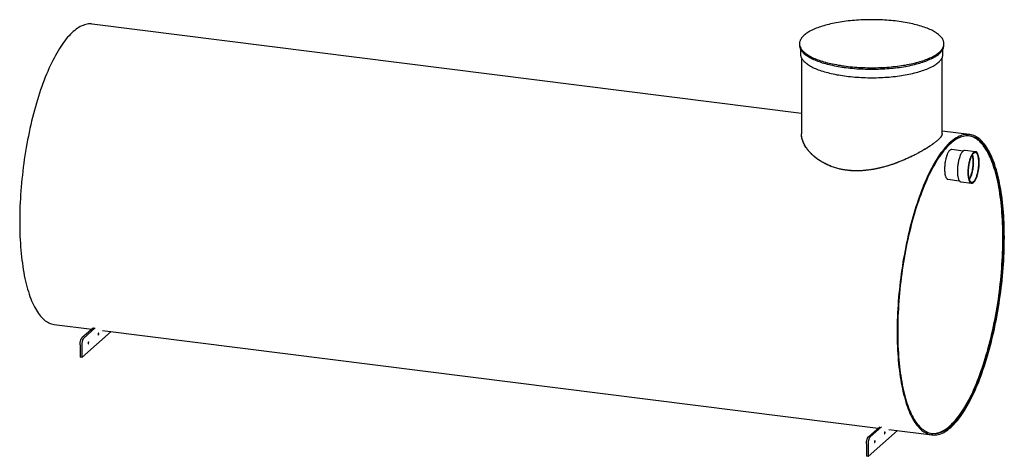
# Model space of a CAD drawing. Units: millimetres. Extents: x 91 to 196, y 83 to 130.
import ezdxf

# ---------------------------------------------------------------- set-up
doc = ezdxf.new("R2010")
doc.units = ezdxf.units.MM

msp = doc.modelspace()

# ---------------------------------------------------------------- linework, layer by layer
at = {"color": 7, "linetype": 'Continuous', "lineweight": 25}
for p, q in [((174.78, 120.1), (99.18, 129.63)), ((174.58, 127.54), (174.58, 127.38)), ((189.98, 127.38), (189.98, 127.54)), ((174.68, 126.97), (174.68, 126.44)), ((174.78, 126.03), (174.78, 117.9)), ((189.78, 117.9), (189.78, 126.03)), ((189.88, 126.44), (189.88, 126.97)), ((192.72, 117.84), (189.78, 118.21)), ((192.02, 116.08), (190.81, 116.23)), ((193.35, 116.01), (192.23, 116.15)), ((190.41, 113.06), (191.62, 112.9)), ((191.8, 112.78), (192.92, 112.64)), ((95.14, 97.56), (99.14, 97.06)), ((101.2, 96.8), (98.06, 94.04)), ((99.32, 97.21), (98.09, 96.13)), ((99.5, 97.19), (98.28, 96.11)), ((100.27, 96.92), (182.96, 86.5)), ((97.88, 95.38), (97.88, 94.06)), ((98.06, 95.36), (98.06, 94.04)), ((98.06, 94.04), (97.88, 94.06)), ((185.02, 86.24), (181.9, 83.49)), ((183.14, 86.65), (181.93, 85.59)), ((183.33, 86.63), (182.12, 85.56)), ((184.09, 86.36), (188.68, 85.78)), ((181.72, 84.83), (181.72, 83.51)), ((181.9, 84.81), (181.9, 83.49)), ((181.9, 83.49), (181.72, 83.51))]:
    msp.add_line(p, q, dxfattribs=at)
at = {"color": 7, "linetype": 'Continuous', "lineweight": 25, "flags": 128}
for points in [[(99.18, 129.63), (99.07, 129.64), (98.93, 129.64), (98.78, 129.64), (98.64, 129.62), (98.5, 129.59), (98.35, 129.55), (98.2, 129.49), (98.06, 129.43), (97.91, 129.36), (97.76, 129.27), (97.61, 129.18), (97.46, 129.07), (97.31, 128.96), (97.16, 128.83), (97.01, 128.69), (96.86, 128.55), (96.71, 128.39), (96.56, 128.22), (96.42, 128.04), (96.27, 127.86), (96.12, 127.66), (95.97, 127.45), (95.83, 127.23), (95.68, 127.01), (95.54, 126.77), (95.4, 126.53), (95.25, 126.28), (95.11, 126.01), (94.98, 125.74), (94.84, 125.46), (94.7, 125.18), (94.57, 124.88), (94.44, 124.58), (94.31, 124.27), (94.18, 123.95), (94.05, 123.63), (93.93, 123.3), (93.8, 122.96), (93.68, 122.62), (93.57, 122.27), (93.45, 121.91), (93.34, 121.55), (93.23, 121.18), (93.12, 120.81), (93.02, 120.43), (92.92, 120.05), (92.82, 119.66), (92.72, 119.27), (92.63, 118.87), (92.54, 118.47), (92.45, 118.07), (92.37, 117.67), (92.29, 117.26), (92.21, 116.85), (92.14, 116.44), (92.07, 116.02), (92, 115.61), (91.94, 115.19), (91.88, 114.77), (91.83, 114.35), (91.78, 113.93), (91.73, 113.51), (91.68, 113.09), (91.64, 112.67), (91.61, 112.25), (91.57, 111.83), (91.54, 111.42), (91.52, 111), (91.5, 110.59), (91.48, 110.18), (91.47, 109.77), (91.46, 109.36), (91.45, 108.96), (91.45, 108.56), (91.45, 108.16), (91.46, 107.77), (91.47, 107.38), (91.48, 106.99), (91.5, 106.61), (91.52, 106.24), (91.54, 105.86), (91.57, 105.5), (91.61, 105.14), (91.64, 104.79), (91.68, 104.44), (91.73, 104.1), (91.78, 103.76), (91.83, 103.43), (91.88, 103.11), (91.94, 102.8), (92, 102.49), (92.07, 102.19), (92.14, 101.9), (92.21, 101.61), (92.29, 101.34), (92.37, 101.07), (92.45, 100.81), (92.54, 100.56), (92.63, 100.32), (92.72, 100.09), (92.82, 99.87), (92.92, 99.66), (93.02, 99.45), (93.12, 99.26), (93.23, 99.08), (93.34, 98.9), (93.45, 98.74), (93.57, 98.58), (93.68, 98.44), (93.8, 98.31), (93.93, 98.19), (94.05, 98.07), (94.18, 97.97), (94.31, 97.88), (94.44, 97.8), (94.57, 97.73), (94.7, 97.67), (94.84, 97.63), (94.98, 97.59), (95.11, 97.57), (95.14, 97.56)], [(179.56, 125.13), (179.78, 125.11), (180, 125.08), (180.23, 125.06), (180.45, 125.04), (180.68, 125.02), (180.91, 125.01), (181.13, 125), (181.36, 124.99), (181.6, 124.98), (181.83, 124.97), (182.06, 124.97), (182.29, 124.97), (182.53, 124.97), (182.76, 124.97), (182.99, 124.98), (183.22, 124.99), (183.45, 125), (183.68, 125.01), (183.91, 125.03), (184.14, 125.04), (184.36, 125.06), (184.58, 125.09), (184.8, 125.11), (185.02, 125.14), (185.24, 125.16), (185.45, 125.2), (185.66, 125.23), (185.87, 125.26), (186.07, 125.3), (186.28, 125.34), (186.47, 125.38), (186.67, 125.42), (186.85, 125.47), (187.04, 125.52), (187.22, 125.57), (187.4, 125.62), (187.57, 125.67), (187.74, 125.72), (187.9, 125.78), (188.05, 125.84), (188.21, 125.89), (188.35, 125.95), (188.49, 126.02), (188.63, 126.08), (188.76, 126.14), (188.88, 126.21), (189, 126.28), (189.11, 126.34), (189.21, 126.41), (189.31, 126.48), (189.4, 126.56), (189.49, 126.63), (189.57, 126.7), (189.64, 126.77), (189.7, 126.85), (189.76, 126.92), (189.81, 127), (189.86, 127.08), (189.9, 127.15), (189.93, 127.23), (189.95, 127.31), (189.97, 127.38), (189.98, 127.46), (189.98, 127.54), (189.98, 127.62), (189.97, 127.69), (189.95, 127.77), (189.93, 127.85), (189.9, 127.92), (189.86, 128), (189.81, 128.08), (189.76, 128.15), (189.7, 128.23), (189.63, 128.3), (189.56, 128.37), (189.48, 128.45), (189.4, 128.52), (189.3, 128.59), (189.2, 128.66), (189.1, 128.73), (188.99, 128.8), (188.87, 128.87), (188.75, 128.93), (188.62, 129), (188.48, 129.06), (188.34, 129.12), (188.19, 129.18), (188.04, 129.24), (187.89, 129.3), (187.72, 129.35), (187.56, 129.41), (187.38, 129.46), (187.21, 129.51), (187.03, 129.56), (186.84, 129.6), (186.65, 129.65), (186.46, 129.69), (186.26, 129.73), (186.06, 129.77), (185.86, 129.81), (185.65, 129.84), (185.44, 129.88), (185.22, 129.91), (185.01, 129.94), (184.79, 129.96), (184.57, 129.99), (184.34, 130.01), (184.12, 130.03), (183.89, 130.05), (183.66, 130.06), (183.43, 130.07), (183.2, 130.08), (182.97, 130.09), (182.74, 130.1), (182.51, 130.1), (182.28, 130.1), (182.04, 130.1), (181.81, 130.1), (181.58, 130.09), (181.35, 130.08), (181.12, 130.07), (180.89, 130.06), (180.66, 130.04), (180.43, 130.03), (180.21, 130.01), (179.99, 129.98), (179.76, 129.96), (179.55, 129.93), (179.33, 129.91), (179.12, 129.87), (178.91, 129.84), (178.7, 129.81), (178.49, 129.77), (178.29, 129.73), (178.1, 129.69), (177.9, 129.65), (177.71, 129.6), (177.53, 129.55), (177.35, 129.5), (177.17, 129.45), (177, 129.4), (176.83, 129.35), (176.67, 129.29), (176.52, 129.23), (176.36, 129.18), (176.22, 129.12), (176.08, 129.05), (175.94, 128.99), (175.81, 128.93), (175.69, 128.86), (175.57, 128.79), (175.46, 128.73), (175.36, 128.66), (175.26, 128.59), (175.17, 128.51), (175.08, 128.44), (175, 128.37), (174.93, 128.3), (174.87, 128.22), (174.81, 128.15), (174.75, 128.07), (174.71, 127.99), (174.67, 127.92), (174.64, 127.84), (174.62, 127.76), (174.6, 127.69), (174.59, 127.61), (174.58, 127.53), (174.59, 127.45), (174.6, 127.38), (174.62, 127.3), (174.64, 127.22), (174.67, 127.15), (174.71, 127.07), (174.76, 126.99), (174.81, 126.92), (174.87, 126.84), (174.94, 126.77), (175.01, 126.7), (175.09, 126.62), (175.17, 126.55), (175.27, 126.48), (175.37, 126.41), (175.47, 126.34), (175.58, 126.27), (175.7, 126.2), (175.82, 126.14), (175.95, 126.07), (176.09, 126.01), (176.23, 125.95), (176.37, 125.89), (176.53, 125.83), (176.68, 125.77), (176.85, 125.72), (177.01, 125.66), (177.18, 125.61), (177.36, 125.56), (177.54, 125.51), (177.73, 125.47), (177.92, 125.42), (178.11, 125.38), (178.31, 125.34), (178.51, 125.3), (178.71, 125.26), (178.92, 125.23), (179.13, 125.19), (179.35, 125.16), (179.56, 125.13)], [(174.58, 127.38), (174.58, 127.38), (174.59, 127.3), (174.6, 127.23), (174.62, 127.15), (174.64, 127.07), (174.67, 127), (174.71, 126.92), (174.76, 126.84), (174.81, 126.77), (174.87, 126.69), (174.94, 126.62), (175.01, 126.54), (175.09, 126.47), (175.17, 126.4), (175.27, 126.33), (175.37, 126.26), (175.47, 126.19), (175.58, 126.12), (175.7, 126.05), (175.82, 125.99), (175.95, 125.92), (176.09, 125.86), (176.23, 125.8), (176.37, 125.74), (176.53, 125.68), (176.68, 125.62), (176.85, 125.57), (177.01, 125.51), (177.18, 125.46), (177.36, 125.41), (177.54, 125.36), (177.73, 125.32), (177.92, 125.27), (178.11, 125.23), (178.31, 125.19), (178.51, 125.15), (178.71, 125.11), (178.92, 125.08), (179.13, 125.04), (179.35, 125.01), (179.56, 124.98)], [(179.56, 124.98), (179.78, 124.96), (180, 124.93), (180.23, 124.91), (180.45, 124.89), (180.68, 124.87), (180.91, 124.86), (181.13, 124.85), (181.36, 124.84), (181.6, 124.83), (181.83, 124.82), (182.06, 124.82), (182.29, 124.82), (182.53, 124.82), (182.76, 124.82), (182.99, 124.83), (183.22, 124.84), (183.45, 124.85), (183.68, 124.86), (183.91, 124.88), (184.14, 124.89), (184.36, 124.91), (184.58, 124.93), (184.8, 124.96), (185.02, 124.99), (185.24, 125.01), (185.45, 125.04), (185.66, 125.08), (185.87, 125.11), (186.07, 125.15), (186.28, 125.19), (186.47, 125.23), (186.67, 125.27), (186.85, 125.32), (187.04, 125.37), (187.22, 125.41), (187.4, 125.46), (187.57, 125.52), (187.74, 125.57), (187.9, 125.63), (188.05, 125.68), (188.21, 125.74), (188.35, 125.8), (188.49, 125.87), (188.63, 125.93), (188.76, 125.99), (188.88, 126.06), (189, 126.13), (189.11, 126.19), (189.21, 126.26), (189.31, 126.33), (189.4, 126.4), (189.49, 126.48), (189.57, 126.55), (189.64, 126.62), (189.7, 126.7), (189.76, 126.77), (189.81, 126.85), (189.86, 126.92), (189.9, 127), (189.93, 127.08), (189.95, 127.15), (189.97, 127.23), (189.98, 127.31), (189.98, 127.38)], [(174.68, 126.44), (174.69, 126.38), (174.7, 126.3), (174.71, 126.22), (174.74, 126.15), (174.77, 126.07), (174.8, 125.99), (174.85, 125.92), (174.9, 125.84), (174.96, 125.77), (175.02, 125.7), (175.09, 125.62), (175.17, 125.55), (175.25, 125.48), (175.35, 125.41), (175.44, 125.34), (175.55, 125.27), (175.66, 125.2), (175.77, 125.14), (175.89, 125.07), (176.02, 125.01), (176.16, 124.94), (176.29, 124.88), (176.44, 124.82), (176.59, 124.76), (176.75, 124.71), (176.91, 124.65), (177.07, 124.6), (177.24, 124.55), (177.42, 124.5), (177.6, 124.45), (177.78, 124.4), (177.97, 124.36), (178.16, 124.31), (178.35, 124.27), (178.55, 124.23), (178.76, 124.2), (178.96, 124.16), (179.17, 124.13), (179.38, 124.1), (179.6, 124.07)], [(179.6, 124.07), (179.81, 124.05), (180.03, 124.02), (180.26, 124), (180.48, 123.98), (180.7, 123.96), (180.93, 123.95), (181.16, 123.94), (181.39, 123.93), (181.62, 123.92), (181.85, 123.91), (182.08, 123.91), (182.31, 123.91), (182.54, 123.91), (182.77, 123.91), (183, 123.92), (183.23, 123.93), (183.46, 123.94), (183.68, 123.95), (183.91, 123.97), (184.13, 123.98), (184.36, 124), (184.58, 124.03), (184.8, 124.05), (185.01, 124.08), (185.23, 124.11), (185.44, 124.14), (185.65, 124.17), (185.85, 124.2), (186.05, 124.24), (186.25, 124.28), (186.45, 124.32), (186.64, 124.36), (186.83, 124.41), (187.01, 124.46), (187.19, 124.51), (187.36, 124.56), (187.53, 124.61), (187.69, 124.66), (187.85, 124.72), (188.01, 124.77), (188.16, 124.83), (188.3, 124.89), (188.44, 124.96), (188.57, 125.02), (188.7, 125.08), (188.82, 125.15), (188.93, 125.21), (189.04, 125.28), (189.14, 125.35), (189.24, 125.42), (189.33, 125.49), (189.41, 125.56), (189.49, 125.64), (189.56, 125.71), (189.62, 125.78), (189.68, 125.86), (189.73, 125.93), (189.77, 126.01), (189.81, 126.08), (189.84, 126.16), (189.86, 126.24), (189.87, 126.31), (189.88, 126.39), (189.88, 126.44)], [(196.42, 106.85), (196.41, 107.25), (196.41, 107.64), (196.4, 108.03), (196.39, 108.41), (196.37, 108.79), (196.35, 109.17), (196.32, 109.54), (196.29, 109.91), (196.26, 110.27), (196.22, 110.62), (196.18, 110.97), (196.14, 111.31), (196.09, 111.65), (196.04, 111.97), (195.98, 112.3), (195.92, 112.61), (195.86, 112.92), (195.79, 113.22), (195.72, 113.51), (195.65, 113.79), (195.57, 114.07), (195.49, 114.33), (195.41, 114.59), (195.33, 114.84), (195.24, 115.08), (195.14, 115.31), (195.05, 115.54), (194.95, 115.75), (194.85, 115.95), (194.74, 116.15), (194.64, 116.33), (194.53, 116.5), (194.41, 116.67), (194.3, 116.82), (194.18, 116.97), (194.06, 117.1), (193.94, 117.22), (193.82, 117.33), (193.69, 117.43), (193.56, 117.52), (193.43, 117.6), (193.3, 117.67), (193.16, 117.73), (193.03, 117.78), (192.89, 117.81), (192.75, 117.84), (192.61, 117.85), (192.47, 117.86), (192.33, 117.85), (192.18, 117.83), (192.04, 117.8), (191.89, 117.76), (191.74, 117.71), (191.6, 117.65), (191.45, 117.57), (191.3, 117.49), (191.15, 117.39), (191, 117.29), (190.85, 117.17), (190.7, 117.05), (190.55, 116.91), (190.4, 116.76), (190.25, 116.6), (190.11, 116.44), (189.96, 116.26), (189.81, 116.07), (189.66, 115.87), (189.52, 115.67), (189.37, 115.45), (189.22, 115.22), (189.08, 114.99), (188.94, 114.74), (188.8, 114.49), (188.66, 114.23), (188.52, 113.96), (188.38, 113.68), (188.24, 113.39), (188.11, 113.1), (187.98, 112.8), (187.85, 112.49), (187.72, 112.17), (187.59, 111.84), (187.47, 111.51), (187.34, 111.17), (187.23, 110.83), (187.11, 110.48), (186.99, 110.12), (186.88, 109.76), (186.77, 109.39), (186.66, 109.02), (186.56, 108.64), (186.46, 108.26), (186.36, 107.87), (186.26, 107.48), (186.17, 107.09), (186.08, 106.69), (185.99, 106.29), (185.91, 105.88), (185.83, 105.47), (185.76, 105.06), (185.68, 104.65), (185.61, 104.24), (185.55, 103.82), (185.48, 103.4), (185.42, 102.99), (185.37, 102.57), (185.32, 102.15), (185.27, 101.73), (185.23, 101.31), (185.18, 100.89), (185.15, 100.47), (185.11, 100.05), (185.09, 99.63), (185.06, 99.22), (185.04, 98.8), (185.02, 98.39), (185.01, 97.98), (185, 97.58), (184.99, 97.17), (184.99, 96.77), (184.99, 96.37), (185, 95.98), (185.01, 95.59), (185.02, 95.21), (185.04, 94.83), (185.06, 94.45), (185.09, 94.08), (185.11, 93.71), (185.15, 93.35), (185.18, 93), (185.23, 92.65), (185.27, 92.31), (185.32, 91.97), (185.37, 91.65), (185.42, 91.32), (185.48, 91.01), (185.55, 90.7), (185.61, 90.4), (185.68, 90.11), (185.76, 89.83), (185.83, 89.55), (185.91, 89.29), (185.99, 89.03), (186.08, 88.78), (186.17, 88.54), (186.26, 88.31), (186.36, 88.08), (186.46, 87.87), (186.56, 87.67), (186.66, 87.47), (186.77, 87.29), (186.88, 87.12), (186.99, 86.95), (187.11, 86.8), (187.23, 86.66), (187.34, 86.52), (187.47, 86.4), (187.59, 86.29), (187.72, 86.19), (187.85, 86.1), (187.98, 86.02), (188.11, 85.95), (188.24, 85.89), (188.38, 85.84), (188.52, 85.81), (188.66, 85.78), (188.8, 85.77), (188.94, 85.76), (189.08, 85.77), (189.22, 85.79), (189.37, 85.82), (189.52, 85.86), (189.66, 85.91), (189.81, 85.97), (189.96, 86.05), (190.11, 86.13), (190.25, 86.23), (190.4, 86.33), (190.55, 86.45), (190.7, 86.57), (190.85, 86.71), (191, 86.86), (191.15, 87.02), (191.3, 87.18), (191.45, 87.36), (191.6, 87.55), (191.74, 87.75), (191.89, 87.96), (192.04, 88.17), (192.18, 88.4), (192.33, 88.63), (192.47, 88.88), (192.61, 89.13), (192.75, 89.39), (192.89, 89.66), (193.03, 89.94), (193.16, 90.23), (193.3, 90.52), (193.43, 90.83), (193.56, 91.14), (193.69, 91.45), (193.82, 91.78), (193.94, 92.11), (194.06, 92.45), (194.18, 92.79), (194.3, 93.14), (194.41, 93.5), (194.53, 93.86), (194.64, 94.23), (194.74, 94.6), (194.85, 94.98), (194.95, 95.36), (195.05, 95.75), (195.14, 96.14), (195.24, 96.53), (195.33, 96.93), (195.41, 97.33), (195.49, 97.74), (195.57, 98.15), (195.65, 98.56), (195.72, 98.97), (195.79, 99.38), (195.86, 99.8), (195.92, 100.22), (195.98, 100.64), (196.04, 101.05), (196.09, 101.47), (196.14, 101.89), (196.18, 102.31), (196.22, 102.73), (196.26, 103.15), (196.29, 103.57), (196.32, 103.99), (196.35, 104.4), (196.37, 104.82), (196.39, 105.23), (196.4, 105.64), (196.41, 106.04), (196.41, 106.45), (196.42, 106.85)], [(196.36, 106.8), (196.36, 107.19), (196.35, 107.58), (196.34, 107.97), (196.33, 108.35), (196.31, 108.73), (196.29, 109.1), (196.27, 109.46), (196.24, 109.83), (196.2, 110.18), (196.17, 110.53), (196.13, 110.88), (196.08, 111.22), (196.04, 111.55), (195.98, 111.87), (195.93, 112.19), (195.87, 112.5), (195.81, 112.81), (195.74, 113.1), (195.67, 113.39), (195.6, 113.67), (195.53, 113.95), (195.45, 114.21), (195.37, 114.47), (195.28, 114.71), (195.19, 114.95), (195.1, 115.18), (195, 115.4), (194.91, 115.61), (194.81, 115.81), (194.7, 116), (194.6, 116.19), (194.49, 116.36), (194.38, 116.52), (194.26, 116.67), (194.15, 116.82), (194.03, 116.95), (193.91, 117.07), (193.78, 117.18), (193.66, 117.28), (193.53, 117.37), (193.4, 117.45), (193.27, 117.52), (193.14, 117.57), (193, 117.62), (192.87, 117.66), (192.73, 117.68), (192.59, 117.7), (192.45, 117.7), (192.31, 117.69), (192.17, 117.67), (192.02, 117.64), (191.88, 117.6), (191.73, 117.55), (191.59, 117.49), (191.44, 117.42), (191.29, 117.33), (191.15, 117.24), (191, 117.14), (190.85, 117.02), (190.7, 116.9), (190.56, 116.76), (190.41, 116.61), (190.26, 116.46), (190.11, 116.29), (189.96, 116.12), (189.82, 115.93), (189.67, 115.73), (189.53, 115.53), (189.38, 115.31), (189.24, 115.09), (189.1, 114.86), (188.96, 114.62), (188.81, 114.36), (188.68, 114.11), (188.54, 113.84), (188.4, 113.56), (188.27, 113.28), (188.14, 112.99), (188, 112.69), (187.87, 112.38), (187.75, 112.07), (187.62, 111.74), (187.5, 111.42), (187.38, 111.08), (187.26, 110.74), (187.14, 110.39), (187.03, 110.04), (186.92, 109.68), (186.81, 109.32), (186.7, 108.95), (186.6, 108.58), (186.5, 108.2), (186.4, 107.81), (186.31, 107.43), (186.22, 107.04), (186.13, 106.64), (186.04, 106.24), (185.96, 105.84), (185.88, 105.44), (185.8, 105.03), (185.73, 104.62), (185.66, 104.21), (185.6, 103.8), (185.54, 103.39), (185.48, 102.97), (185.42, 102.56), (185.37, 102.14), (185.32, 101.73), (185.28, 101.31), (185.24, 100.9), (185.2, 100.48), (185.17, 100.07), (185.14, 99.65), (185.12, 99.24), (185.09, 98.83), (185.08, 98.43), (185.06, 98.02), (185.05, 97.62), (185.05, 97.22), (185.05, 96.82), (185.05, 96.43), (185.05, 96.04), (185.06, 95.65), (185.08, 95.27), (185.09, 94.9), (185.12, 94.52), (185.14, 94.16), (185.17, 93.79), (185.2, 93.44), (185.24, 93.09), (185.28, 92.74), (185.32, 92.4), (185.37, 92.07), (185.42, 91.75), (185.48, 91.43), (185.54, 91.12), (185.6, 90.81), (185.66, 90.52), (185.73, 90.23), (185.8, 89.95), (185.88, 89.67), (185.96, 89.41), (186.04, 89.15), (186.13, 88.91), (186.22, 88.67), (186.31, 88.44), (186.4, 88.22), (186.5, 88.01), (186.6, 87.81), (186.7, 87.62), (186.81, 87.43), (186.92, 87.26), (187.03, 87.1), (187.14, 86.95), (187.26, 86.81), (187.38, 86.67), (187.5, 86.55), (187.62, 86.44), (187.75, 86.34), (187.87, 86.25), (188, 86.17), (188.14, 86.1), (188.27, 86.05), (188.4, 86), (188.54, 85.96), (188.68, 85.94), (188.81, 85.93), (188.96, 85.92), (189.1, 85.93), (189.24, 85.95), (189.38, 85.98), (189.53, 86.02), (189.67, 86.07), (189.82, 86.13), (189.96, 86.2), (190.11, 86.29), (190.26, 86.38), (190.41, 86.49), (190.56, 86.6), (190.7, 86.73), (190.85, 86.86), (191, 87.01), (191.15, 87.16), (191.29, 87.33), (191.44, 87.51), (191.59, 87.69), (191.73, 87.89), (191.88, 88.09), (192.02, 88.31), (192.17, 88.53), (192.31, 88.76), (192.45, 89.01), (192.59, 89.26), (192.73, 89.52), (192.87, 89.78), (193, 90.06), (193.14, 90.34), (193.27, 90.63), (193.4, 90.93), (193.53, 91.24), (193.66, 91.56), (193.78, 91.88), (193.91, 92.2), (194.03, 92.54), (194.15, 92.88), (194.26, 93.23), (194.38, 93.58), (194.49, 93.94), (194.6, 94.3), (194.7, 94.67), (194.81, 95.05), (194.91, 95.42), (195, 95.81), (195.1, 96.19), (195.19, 96.59), (195.28, 96.98), (195.37, 97.38), (195.45, 97.78), (195.53, 98.18), (195.6, 98.59), (195.67, 99), (195.74, 99.41), (195.81, 99.82), (195.87, 100.23), (195.93, 100.65), (195.98, 101.06), (196.04, 101.48), (196.08, 101.89), (196.13, 102.31), (196.17, 102.73), (196.2, 103.14), (196.24, 103.55), (196.27, 103.97), (196.29, 104.38), (196.31, 104.79), (196.33, 105.2), (196.34, 105.6), (196.35, 106), (196.36, 106.4), (196.36, 106.8)], [(196.27, 106.81), (196.26, 107.2), (196.26, 107.59), (196.25, 107.98), (196.24, 108.36), (196.22, 108.74), (196.2, 109.11), (196.17, 109.48), (196.14, 109.84), (196.11, 110.19), (196.07, 110.55), (196.03, 110.89), (195.99, 111.23), (195.94, 111.56), (195.89, 111.89), (195.84, 112.2), (195.78, 112.52), (195.72, 112.82), (195.65, 113.12), (195.58, 113.4), (195.51, 113.69), (195.43, 113.96), (195.35, 114.22), (195.27, 114.48), (195.19, 114.73), (195.1, 114.96), (195.01, 115.19), (194.91, 115.41), (194.81, 115.62), (194.71, 115.82), (194.61, 116.02), (194.5, 116.2), (194.39, 116.37), (194.28, 116.53), (194.17, 116.69), (194.05, 116.83), (193.93, 116.96), (193.81, 117.08), (193.69, 117.19), (193.57, 117.29), (193.44, 117.38), (193.31, 117.46), (193.18, 117.53), (193.05, 117.59), (192.91, 117.63), (192.77, 117.67), (192.66, 117.69)], [(190.81, 116.23), (190.78, 116.23), (190.74, 116.23), (190.7, 116.21), (190.67, 116.2), (190.63, 116.17), (190.59, 116.14), (190.55, 116.1), (190.52, 116.05), (190.48, 116), (190.44, 115.94), (190.41, 115.87), (190.37, 115.8), (190.34, 115.73), (190.31, 115.65), (190.27, 115.56), (190.24, 115.47), (190.22, 115.38), (190.19, 115.29), (190.17, 115.19), (190.14, 115.09), (190.12, 114.98), (190.1, 114.88), (190.09, 114.77), (190.08, 114.67), (190.06, 114.56), (190.06, 114.46), (190.05, 114.35), (190.05, 114.25), (190.04, 114.15), (190.05, 114.05), (190.05, 113.95), (190.06, 113.86), (190.06, 113.76), (190.08, 113.68), (190.09, 113.6), (190.1, 113.52), (190.12, 113.45), (190.14, 113.38), (190.17, 113.32), (190.19, 113.26), (190.22, 113.21), (190.24, 113.17), (190.27, 113.13), (190.31, 113.1), (190.34, 113.08), (190.37, 113.07), (190.41, 113.06), (190.41, 113.06)], [(192.23, 116.15), (192.21, 116.16), (192.18, 116.15), (192.14, 116.15), (192.1, 116.13), (192.06, 116.11), (192.02, 116.08), (191.98, 116.04), (191.94, 116), (191.91, 115.95), (191.87, 115.9), (191.83, 115.83), (191.79, 115.77), (191.76, 115.7), (191.72, 115.62), (191.69, 115.54), (191.66, 115.45), (191.63, 115.36), (191.6, 115.26), (191.57, 115.16), (191.55, 115.06), (191.52, 114.96), (191.5, 114.85), (191.48, 114.75), (191.46, 114.64), (191.45, 114.53), (191.44, 114.42), (191.43, 114.31), (191.42, 114.2), (191.41, 114.1), (191.41, 113.99), (191.41, 113.89), (191.41, 113.78), (191.42, 113.69), (191.43, 113.59), (191.44, 113.5), (191.45, 113.41), (191.46, 113.33), (191.48, 113.25), (191.5, 113.18), (191.52, 113.11), (191.55, 113.05), (191.57, 112.99), (191.6, 112.94), (191.63, 112.9), (191.66, 112.86), (191.69, 112.83), (191.72, 112.81), (191.76, 112.79), (191.79, 112.78), (191.8, 112.78)], [(193.74, 114.86), (193.74, 114.96), (193.73, 115.06), (193.73, 115.16), (193.72, 115.25), (193.71, 115.34), (193.69, 115.42), (193.68, 115.5), (193.66, 115.58), (193.64, 115.65), (193.61, 115.72), (193.59, 115.78), (193.56, 115.83), (193.54, 115.87), (193.51, 115.92), (193.47, 115.95), (193.44, 115.98), (193.41, 116), (193.37, 116.01), (193.34, 116.01), (193.3, 116.01), (193.26, 116), (193.22, 115.99), (193.18, 115.97), (193.15, 115.94), (193.11, 115.9), (193.07, 115.86), (193.03, 115.81), (192.99, 115.75), (192.95, 115.69), (192.92, 115.63), (192.88, 115.55), (192.85, 115.48), (192.81, 115.39), (192.78, 115.31), (192.75, 115.22), (192.72, 115.12), (192.69, 115.02), (192.67, 114.92), (192.64, 114.82), (192.62, 114.71), (192.6, 114.61), (192.59, 114.5), (192.57, 114.39), (192.56, 114.28), (192.55, 114.17), (192.54, 114.06), (192.54, 113.95), (192.53, 113.85), (192.53, 113.74), (192.54, 113.64), (192.54, 113.54), (192.55, 113.45), (192.56, 113.36), (192.57, 113.27), (192.59, 113.19), (192.6, 113.11), (192.62, 113.04), (192.64, 112.97), (192.67, 112.91), (192.69, 112.85), (192.72, 112.8), (192.75, 112.76), (192.78, 112.72), (192.81, 112.69), (192.85, 112.67), (192.88, 112.65), (192.92, 112.64), (192.95, 112.64), (192.99, 112.64), (193.03, 112.65), (193.07, 112.67), (193.11, 112.7), (193.15, 112.73), (193.18, 112.77), (193.22, 112.82), (193.26, 112.87), (193.3, 112.93), (193.34, 112.99), (193.37, 113.06), (193.41, 113.14), (193.44, 113.22), (193.47, 113.3), (193.51, 113.39), (193.54, 113.48), (193.56, 113.58), (193.59, 113.68), (193.61, 113.78), (193.64, 113.89), (193.66, 113.99), (193.68, 114.1), (193.69, 114.21), (193.71, 114.32), (193.72, 114.43), (193.73, 114.54), (193.73, 114.64), (193.74, 114.75), (193.74, 114.86)], [(193.7, 114.83), (193.7, 114.92), (193.7, 115.02), (193.69, 115.12), (193.68, 115.21), (193.67, 115.29), (193.66, 115.37), (193.64, 115.45), (193.62, 115.52), (193.6, 115.59), (193.58, 115.65), (193.55, 115.71), (193.53, 115.76), (193.5, 115.8), (193.47, 115.84), (193.44, 115.87), (193.41, 115.89), (193.37, 115.9), (193.34, 115.91), (193.3, 115.91), (193.27, 115.91), (193.23, 115.9), (193.19, 115.88), (193.15, 115.85), (193.12, 115.82), (193.08, 115.78), (193.04, 115.73), (193, 115.68), (192.97, 115.62), (192.93, 115.55), (192.9, 115.48), (192.86, 115.41), (192.83, 115.33), (192.8, 115.24), (192.77, 115.16), (192.74, 115.06), (192.72, 114.97), (192.69, 114.87), (192.67, 114.77), (192.65, 114.67), (192.63, 114.56), (192.61, 114.46), (192.6, 114.35), (192.59, 114.24), (192.58, 114.14), (192.57, 114.03), (192.57, 113.93), (192.57, 113.83), (192.57, 113.73), (192.57, 113.63), (192.58, 113.54), (192.59, 113.45), (192.6, 113.36), (192.61, 113.28), (192.63, 113.2), (192.65, 113.13), (192.67, 113.06), (192.69, 113), (192.72, 112.94), (192.74, 112.9), (192.77, 112.85), (192.8, 112.82), (192.83, 112.79), (192.86, 112.76), (192.9, 112.75), (192.93, 112.74), (192.97, 112.74), (193, 112.74), (193.04, 112.76), (193.08, 112.78), (193.12, 112.8), (193.15, 112.84), (193.19, 112.88), (193.23, 112.92), (193.27, 112.97), (193.3, 113.03), (193.34, 113.1), (193.37, 113.17), (193.41, 113.24), (193.44, 113.32), (193.47, 113.41), (193.5, 113.5), (193.53, 113.59), (193.55, 113.68), (193.58, 113.78), (193.6, 113.88), (193.62, 113.99), (193.64, 114.09), (193.66, 114.2), (193.67, 114.3), (193.68, 114.41), (193.69, 114.51), (193.7, 114.62), (193.7, 114.72), (193.7, 114.83)], [(193.1, 114.86), (193.1, 114.96), (193.1, 115.05), (193.09, 115.15), (193.08, 115.23), (193.07, 115.32), (193.06, 115.39), (193.04, 115.47), (193.03, 115.54), (193.01, 115.6), (192.99, 115.65)], [(193.14, 114.9), (193.14, 115), (193.13, 115.09), (193.13, 115.19), (193.12, 115.28), (193.11, 115.36), (193.09, 115.45), (193.08, 115.52), (193.06, 115.59), (193.04, 115.66), (193.02, 115.71)], [(192.66, 113.08), (192.67, 113.1), (192.71, 113.15), (192.74, 113.21), (192.78, 113.27), (192.81, 113.34), (192.84, 113.42), (192.88, 113.5), (192.9, 113.58), (192.93, 113.67), (192.96, 113.76), (192.98, 113.86), (193.01, 113.95), (193.03, 114.05), (193.04, 114.15), (193.06, 114.26), (193.07, 114.36), (193.08, 114.46), (193.09, 114.56), (193.1, 114.67), (193.1, 114.77), (193.1, 114.86)], [(192.69, 113.02), (192.71, 113.05), (192.74, 113.1), (192.78, 113.17), (192.81, 113.24), (192.85, 113.31), (192.88, 113.39), (192.91, 113.48), (192.94, 113.57), (192.97, 113.66), (192.99, 113.76), (193.02, 113.85), (193.04, 113.95), (193.06, 114.06), (193.08, 114.16), (193.09, 114.27), (193.11, 114.37), (193.12, 114.48), (193.13, 114.59), (193.13, 114.69), (193.14, 114.79), (193.14, 114.9)], [(188.66, 85.94), (188.72, 85.94), (188.86, 85.93), (189, 85.94), (189.15, 85.96), (189.29, 85.99), (189.43, 86.03), (189.58, 86.08), (189.72, 86.14), (189.87, 86.22), (190.02, 86.3), (190.17, 86.39), (190.31, 86.5), (190.46, 86.61), (190.61, 86.74), (190.76, 86.87), (190.91, 87.02), (191.05, 87.18), (191.2, 87.34), (191.35, 87.52), (191.49, 87.7), (191.64, 87.9), (191.79, 88.1), (191.93, 88.32), (192.07, 88.54), (192.22, 88.78), (192.36, 89.02), (192.5, 89.27), (192.64, 89.53), (192.77, 89.79), (192.91, 90.07), (193.05, 90.35), (193.18, 90.65), (193.31, 90.95), (193.44, 91.25), (193.57, 91.57), (193.69, 91.89), (193.81, 92.22), (193.93, 92.55), (194.05, 92.89), (194.17, 93.24), (194.28, 93.59), (194.39, 93.95), (194.5, 94.31), (194.61, 94.68), (194.71, 95.06), (194.81, 95.44), (194.91, 95.82), (195.01, 96.21), (195.1, 96.6), (195.19, 96.99), (195.27, 97.39), (195.35, 97.79), (195.43, 98.19), (195.51, 98.6), (195.58, 99.01), (195.65, 99.42), (195.72, 99.83), (195.78, 100.24), (195.84, 100.66), (195.89, 101.07), (195.94, 101.49), (195.99, 101.91), (196.03, 102.32), (196.07, 102.74), (196.11, 103.15), (196.14, 103.57), (196.17, 103.98), (196.2, 104.39), (196.22, 104.8), (196.24, 105.21), (196.25, 105.61), (196.26, 106.01), (196.26, 106.41), (196.27, 106.81)], [(99.87, 96.57), (99.87, 96.59), (99.86, 96.61), (99.86, 96.63), (99.85, 96.64), (99.84, 96.64), (99.83, 96.63), (99.82, 96.62), (99.81, 96.6), (99.8, 96.57), (99.8, 96.55), (99.8, 96.52), (99.8, 96.49), (99.8, 96.47), (99.8, 96.45), (99.81, 96.44), (99.82, 96.44), (99.83, 96.44), (99.84, 96.45), (99.85, 96.47), (99.86, 96.49), (99.86, 96.51), (99.87, 96.54), (99.87, 96.57)], [(97.88, 95.38), (97.88, 95.44), (97.88, 95.51), (97.89, 95.58), (97.9, 95.64), (97.91, 95.71), (97.92, 95.77), (97.94, 95.83), (97.96, 95.89), (97.98, 95.95), (98, 95.99), (98.02, 96.04), (98.04, 96.08), (98.07, 96.11), (98.09, 96.13)], [(98.28, 96.11), (98.25, 96.08), (98.23, 96.05), (98.21, 96.01), (98.18, 95.97), (98.16, 95.92), (98.14, 95.87), (98.13, 95.81), (98.11, 95.75), (98.1, 95.68), (98.08, 95.62), (98.08, 95.55), (98.07, 95.49), (98.07, 95.42), (98.06, 95.36)], [(98.81, 95.63), (98.8, 95.66), (98.8, 95.68), (98.79, 95.69), (98.79, 95.7), (98.78, 95.7), (98.77, 95.69), (98.76, 95.68), (98.75, 95.66), (98.74, 95.64), (98.74, 95.61), (98.74, 95.58), (98.74, 95.56), (98.74, 95.54), (98.74, 95.52), (98.75, 95.51), (98.76, 95.5), (98.77, 95.51), (98.78, 95.52), (98.79, 95.53), (98.79, 95.55), (98.8, 95.58), (98.8, 95.61), (98.81, 95.63)], [(183.71, 86.02), (183.7, 86.05), (183.7, 86.07), (183.69, 86.08), (183.69, 86.09), (183.68, 86.09), (183.67, 86.09), (183.66, 86.07), (183.65, 86.05), (183.64, 86.03), (183.64, 86), (183.64, 85.98), (183.64, 85.95), (183.64, 85.93), (183.64, 85.91), (183.65, 85.9), (183.66, 85.89), (183.67, 85.9), (183.68, 85.91), (183.69, 85.92), (183.69, 85.95), (183.7, 85.97), (183.7, 86), (183.71, 86.02)], [(181.72, 84.83), (181.72, 84.9), (181.72, 84.97), (181.73, 85.03), (181.74, 85.1), (181.75, 85.16), (181.76, 85.23), (181.78, 85.29), (181.8, 85.35), (181.82, 85.4), (181.84, 85.45), (181.86, 85.49), (181.88, 85.53), (181.9, 85.56), (181.93, 85.59)], [(182.12, 85.56), (182.09, 85.54), (182.07, 85.51), (182.04, 85.47), (182.02, 85.43), (182, 85.38), (181.98, 85.32), (181.97, 85.27), (181.95, 85.2), (181.94, 85.14), (181.92, 85.08), (181.91, 85.01), (181.91, 84.94), (181.9, 84.88), (181.9, 84.81)], [(182.65, 85.09), (182.64, 85.11), (182.64, 85.13), (182.63, 85.15), (182.63, 85.16), (182.62, 85.16), (182.61, 85.15), (182.6, 85.14), (182.59, 85.12), (182.58, 85.09), (182.58, 85.07), (182.57, 85.04), (182.57, 85.01), (182.58, 84.99), (182.58, 84.97), (182.59, 84.96), (182.6, 84.96), (182.61, 84.96), (182.62, 84.97), (182.63, 84.99), (182.63, 85.01), (182.64, 85.04), (182.64, 85.06), (182.65, 85.09)]]:
    msp.add_lwpolyline(points, dxfattribs=at)
at = {"color": 7, "linetype": 'Continuous', "lineweight": 25}
for points, knots in [([(189.78, 117.9), (189.78, 117.88), (189.78, 117.83), (189.76, 117.76), (189.72, 117.7), (189.68, 117.64), (189.64, 117.57), (189.58, 117.5), (189.52, 117.43), (189.45, 117.36), (189.37, 117.29), (189.29, 117.22), (189.2, 117.14), (189.1, 117.06), (188.98, 116.96), (188.85, 116.86), (188.7, 116.76), (188.55, 116.65), (188.39, 116.54), (188.21, 116.43), (188.04, 116.32), (187.82, 116.19), (187.55, 116.04), (187.28, 115.89), (187.05, 115.76), (186.86, 115.67), (186.68, 115.57), (186.48, 115.48), (186.28, 115.38), (186.01, 115.26), (185.68, 115.11), (185.28, 114.95), (184.89, 114.8), (184.51, 114.66), (184.13, 114.54), (183.75, 114.42), (183.35, 114.32), (182.94, 114.22), (182.51, 114.13), (182.14, 114.07), (181.84, 114.03), (181.6, 114.01), (181.37, 113.99), (181.07, 113.97), (180.72, 113.96), (180.3, 113.97), (179.91, 114), (179.52, 114.04), (179.15, 114.1), (178.83, 114.17), (178.55, 114.24), (178.31, 114.32), (178.07, 114.4), (177.84, 114.48), (177.62, 114.58), (177.41, 114.68), (177.2, 114.79), (177, 114.9), (176.8, 115.02), (176.6, 115.15), (176.42, 115.28), (176.24, 115.42), (176.08, 115.56), (175.92, 115.71), (175.77, 115.85), (175.61, 116.03), (175.44, 116.25), (175.27, 116.48), (175.12, 116.72), (175.01, 116.94), (174.92, 117.16), (174.86, 117.34), (174.82, 117.51), (174.8, 117.65), (174.79, 117.78), (174.79, 117.86), (174.78, 117.9)], [0, 0, 0, 0, 0.014852, 0.029873, 0.041001, 0.052145, 0.062815, 0.073486, 0.084216, 0.094945, 0.104861, 0.114776, 0.12474, 0.134704, 0.146871, 0.15906, 0.171134, 0.183207, 0.195364, 0.207522, 0.219555, 0.231607, 0.250054, 0.268567, 0.278606, 0.288645, 0.298724, 0.308803, 0.319379, 0.329967, 0.349065, 0.368226, 0.385993, 0.403811, 0.420222, 0.436675, 0.454169, 0.471716, 0.490312, 0.508976, 0.518861, 0.528745, 0.538674, 0.548603, 0.56669, 0.584272, 0.601925, 0.618717, 0.635571, 0.652136, 0.663998, 0.675881, 0.687648, 0.699415, 0.711258, 0.723102, 0.73482, 0.746554, 0.758979, 0.771422, 0.783736, 0.79605, 0.808435, 0.820821, 0.833068, 0.845332, 0.864872, 0.88448, 0.902666, 0.920909, 0.937717, 0.954571, 0.966389, 0.978224, 0.989516, 1, 1, 1, 1]), ([(189.78, 117.9), (189.78, 117.88), (189.78, 117.84), (189.76, 117.76), (189.71, 117.68), (189.65, 117.59), (189.58, 117.5), (189.49, 117.4), (189.38, 117.29), (189.25, 117.18), (189.13, 117.08), (189.01, 116.99), (188.91, 116.91), (188.81, 116.83), (188.69, 116.75), (188.57, 116.67), (188.44, 116.58), (188.3, 116.49), (188.16, 116.4), (188.01, 116.31), (187.8, 116.18), (187.54, 116.03), (187.27, 115.88), (187.04, 115.76), (186.85, 115.66), (186.67, 115.57), (186.47, 115.47), (186.27, 115.38), (186.06, 115.28), (185.84, 115.18), (185.62, 115.09), (185.39, 114.99), (185.16, 114.9), (184.92, 114.81), (184.69, 114.73), (184.46, 114.65), (184.23, 114.57), (183.99, 114.49), (183.7, 114.41), (183.34, 114.31), (182.91, 114.21), (182.47, 114.12), (182.1, 114.07), (181.81, 114.03), (181.58, 114.01), (181.36, 113.99), (181.14, 113.97), (180.91, 113.97), (180.69, 113.96), (180.48, 113.97), (180.27, 113.97), (180.06, 113.98), (179.8, 114.01), (179.49, 114.04), (179.14, 114.1), (178.82, 114.17), (178.55, 114.24), (178.32, 114.31), (178.08, 114.39), (177.85, 114.48), (177.63, 114.57), (177.41, 114.67), (177.2, 114.78), (176.96, 114.92), (176.69, 115.09), (176.45, 115.26), (176.27, 115.4), (176.13, 115.52), (176, 115.63), (175.87, 115.75), (175.75, 115.88), (175.63, 116.01), (175.52, 116.14), (175.41, 116.28), (175.31, 116.42), (175.22, 116.56), (175.14, 116.7), (175.07, 116.83), (175, 116.97), (174.95, 117.1), (174.9, 117.24), (174.85, 117.4), (174.81, 117.58), (174.79, 117.76), (174.79, 117.86), (174.79, 117.9)], [0, 0, 0, 0, 0.0133845, 0.0298759, 0.0446319, 0.0594258, 0.0743036, 0.0892215, 0.1043099, 0.1194409, 0.1346993, 0.1439334, 0.1531676, 0.1624404, 0.1717132, 0.1815423, 0.1913714, 0.2012451, 0.2111189, 0.2213553, 0.2316037, 0.2503691, 0.2692047, 0.2791825, 0.2891603, 0.2991774, 0.3091945, 0.3195733, 0.3299627, 0.3409201, 0.3518776, 0.3628833, 0.3738891, 0.3844199, 0.3949507, 0.4055242, 0.4160978, 0.4263828, 0.436678, 0.4549868, 0.4733561, 0.4919535, 0.5106196, 0.520096, 0.5295723, 0.5390884, 0.5486044, 0.5581456, 0.5676976, 0.576743, 0.5857885, 0.594872, 0.6039555, 0.6202473, 0.6365955, 0.6521436, 0.6637502, 0.6753763, 0.6871403, 0.6989044, 0.7107455, 0.7225867, 0.7345644, 0.7465606, 0.7654112, 0.7843296, 0.7943494, 0.8043693, 0.8144271, 0.8244849, 0.8349046, 0.8453347, 0.8565462, 0.8677577, 0.8790207, 0.8902837, 0.9010638, 0.911844, 0.9226715, 0.933499, 0.9440348, 0.9545822, 0.9726947, 0.9908691, 1, 1, 1, 1])]:
    msp.add_open_spline(points, degree=3, knots=knots, dxfattribs=at)

doc.saveas('drawing.dxf')
